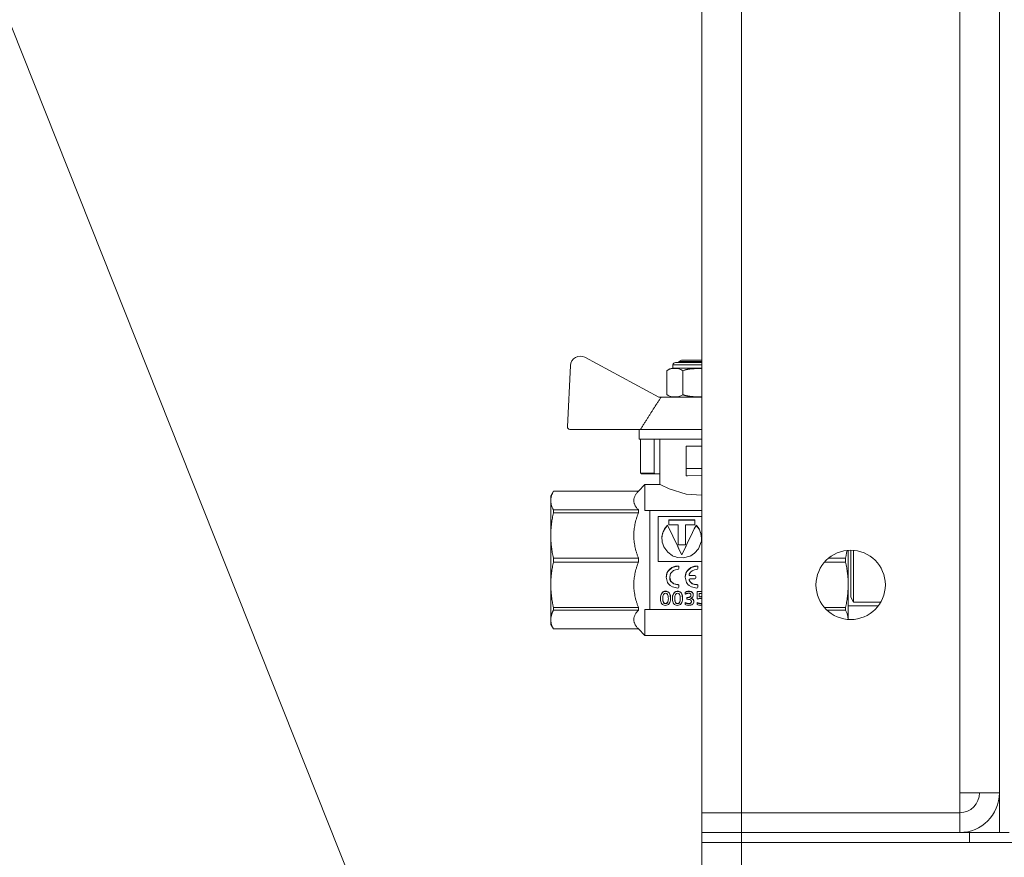
# Model space of a CAD drawing. Units: millimetres. Extents: x 0 to 21884, y -7 to 14850.
# Drawn here: x 9282 to 9481, y 11781 to 11950 of the extents above; entities that cross this region are included whole.
import ezdxf

# ---------------------------------------------------------------- set-up
doc = ezdxf.new("R2010")
doc.units = ezdxf.units.MM
doc.linetypes.add('K5LT_THIN', pattern=[0])
for name, color, linetype, true_color in [('FOR', 7, 'Continuous', 0xffffff), ('R', 1, 'Continuous', 0xff0000), ('WELDING', 7, 'Continuous', 0xffffff)]:
    doc.layers.add(name, color=color, linetype=linetype, true_color=true_color)

msp = doc.modelspace()

# ---------------------------------------------------------------- linework, layer by layer
at = {"layer": 'FOR', "color": 7, "linetype": 'K5LT_THIN', "lineweight": 18}
msp.add_line((8794.66, 13170.8), (9422.55, 11590.26), dxfattribs=at)
at = {"layer": 'R', "color": 7, "linetype": 'K5LT_THIN', "lineweight": 18}
for p, q in [((9479.55, 12285.79), (9479.55, 11785.79)), ((9419.55, 11789.79), (9419.55, 12281.79)), ((9427.55, 12281.79), (9427.55, 11789.79)), ((9471.55, 11793.79), (9471.55, 12277.79)), ((9479.55, 12277.79), (9479.55, 11793.79)), ((9410.82, 11873.68), (9395.94, 11881.72)), ((9414.19, 11880.68), (9419.55, 11880.68)), ((9414.89, 11880.89), (9415.39, 11881.18)), ((9414.89, 11880.68), (9414.89, 11880.89)), ((9414.89, 11880.89), (9419.55, 11880.89)), ((9415.39, 11881.18), (9419.55, 11881.18)), ((9392.99, 11880.05), (9392.41, 11867.71)), ((9412.46, 11874.18), (9412.46, 11879.02)), ((9413.69, 11879.52), (9413.69, 11880.18)), ((9413.69, 11880.18), (9419.55, 11880.18)), ((9413.69, 11879.52), (9418.89, 11879.52)), ((9415.67, 11874.18), (9415.67, 11879.02)), ((9418.89, 11879.52), (9419.55, 11879.52)), ((9411.29, 11873.68), (9410.82, 11873.68)), ((9419.55, 11873.68), (9411.29, 11873.68)), ((9392.91, 11867.18), (9407.15, 11867.18)), ((9406.89, 11867.18), (9406.89, 11865.18)), ((9419.55, 11867.18), (9407.15, 11867.18)), ((9419.55, 11865.18), (9406.89, 11865.18)), ((9407.15, 11865.18), (9407.15, 11858.32)), ((9409.89, 11865.18), (9409.89, 11858.32)), ((9411.05, 11856.04), (9411.05, 11865.18)), ((9416.39, 11859.28), (9416.39, 11863.78)), ((9419.55, 11863.78), (9416.39, 11863.78)), ((9416.39, 11859.28), (9419.55, 11859.28)), ((9416.39, 11857.78), (9416.39, 11859.28)), ((9407.15, 11858.32), (9409.89, 11858.32)), ((9410.16, 11858.18), (9407.36, 11858.18)), ((9411.05, 11858.18), (9410.16, 11858.18)), ((9416.39, 11857.78), (9416.61, 11857.78)), ((9419.55, 11857.88), (9416.61, 11857.78)), ((9389.57, 11854.69), (9389.05, 11853.79)), ((9406.71, 11854.69), (9389.57, 11854.69)), ((9389.57, 11854.69), (9406.71, 11854.69)), ((9389.57, 11854.69), (9389.57, 11854.69)), ((9408.05, 11856.04), (9406.71, 11854.69)), ((9406.71, 11854.69), (9406.71, 11854.69)), ((9406.71, 11854.69), (9406.71, 11854.69)), ((9408.05, 11856.03), (9408.05, 11856.04)), ((9411.05, 11856.04), (9408.05, 11856.04)), ((9408.05, 11850.79), (9408.05, 11856.03)), ((9389.05, 11852.8), (9389.05, 11853.79)), ((9389.05, 11845.76), (9389.05, 11852.8)), ((9406.71, 11850.91), (9389.57, 11850.91)), ((9389.57, 11850.32), (9389.57, 11850.91)), ((9406.71, 11850.32), (9406.71, 11850.91)), ((9408.05, 11850.79), (9409.05, 11850.79)), ((9409.05, 11850.79), (9409.05, 11833.66)), ((9419.55, 11850.79), (9409.05, 11850.79)), ((9389.57, 11850.32), (9406.71, 11850.32)), ((9410.72, 11849.56), (9410.72, 11840.49)), ((9419.55, 11849.56), (9410.72, 11849.56)), ((9412.83, 11847.89), (9412.83, 11848.92)), ((9412.83, 11848.92), (9418.11, 11848.92)), ((9418.11, 11848.87), (9412.83, 11848.87)), ((9418.11, 11848.92), (9418.11, 11847.89)), ((9412.58, 11847.78), (9412.58, 11847.83)), ((9414.73, 11847.89), (9412.83, 11847.89)), ((9414.73, 11843.85), (9414.73, 11847.89)), ((9416.21, 11847.89), (9416.21, 11843.85)), ((9418.11, 11847.89), (9416.21, 11847.89)), ((9418.36, 11847.78), (9418.36, 11847.83)), ((9389.05, 11835.81), (9389.05, 11845.76)), ((9411.46, 11845.19), (9411.46, 11845.16)), ((9416.21, 11843.85), (9414.73, 11843.85)), ((9449.05, 11831.55), (9449.05, 11842.77)), ((9449.55, 11840.79), (9449.55, 11842.79)), ((9450.13, 11841.29), (9450.13, 11842.76)), ((9389.57, 11840.37), (9389.57, 11841.2)), ((9406.71, 11841.2), (9389.57, 11841.2)), ((9406.71, 11840.37), (9406.71, 11841.2)), ((9415.47, 11841.82), (9415.47, 11841.83)), ((9448.53, 11841.2), (9445.11, 11841.2)), ((9448.53, 11840.37), (9448.53, 11841.2)), ((9449.55, 11833.29), (9449.55, 11840.79)), ((9450.13, 11832.29), (9450.13, 11841.29)), ((9389.57, 11840.37), (9406.71, 11840.37)), ((9410.72, 11840.49), (9419.55, 11840.49)), ((9414.7, 11839.57), (9414.7, 11839.56)), ((9414.89, 11839.37), (9414.89, 11839.36)), ((9414.89, 11839.08), (9414.89, 11839.36)), ((9418.53, 11839.57), (9418.53, 11839.56)), ((9418.72, 11839.37), (9418.72, 11839.36)), ((9418.72, 11839.08), (9418.72, 11839.36)), ((9444.26, 11840.37), (9448.53, 11840.37)), ((9412.35, 11837.33), (9412.35, 11837.35)), ((9416.18, 11837.33), (9416.18, 11837.35)), ((9416.97, 11836.74), (9416.97, 11836.72)), ((9417.15, 11837.68), (9418.12, 11837.68)), ((9417.15, 11837.68), (9417.15, 11837.66)), ((9418.12, 11837.66), (9417.15, 11837.66)), ((9417.15, 11836.99), (9418.12, 11836.99)), ((9418.12, 11837.68), (9418.12, 11837.66)), ((9418.32, 11837.48), (9418.32, 11837.46)), ((9418.32, 11837.19), (9418.32, 11837.46)), ((9389.05, 11828.78), (9389.05, 11835.81)), ((9414.68, 11835.83), (9414.68, 11835.8)), ((9414.89, 11835.64), (9414.89, 11835.61)), ((9414.89, 11835.34), (9414.89, 11835.61)), ((9418.51, 11835.83), (9418.51, 11835.8)), ((9418.72, 11835.64), (9418.72, 11835.61)), ((9418.72, 11835.34), (9418.72, 11835.61)), ((9409.05, 11833.66), (9409.05, 11830.79)), ((9411.17, 11833.01), (9411.17, 11832.97)), ((9412.23, 11834.5), (9412.23, 11834.46)), ((9413.22, 11833.07), (9413.22, 11833.03)), ((9413.59, 11833.01), (9413.59, 11832.97)), ((9414.64, 11834.5), (9414.64, 11834.46)), ((9415.64, 11833.07), (9415.64, 11833.03)), ((9416.16, 11834.31), (9416.16, 11834.27)), ((9416.16, 11833.89), (9416.16, 11834.27)), ((9416.48, 11833.26), (9416.48, 11833.21)), ((9416.48, 11833.26), (9416.62, 11833.26)), ((9416.48, 11833.21), (9416.62, 11833.21)), ((9416.48, 11832.87), (9416.48, 11833.21)), ((9416.7, 11832.87), (9416.48, 11832.87)), ((9416.62, 11833.26), (9416.62, 11833.21)), ((9416.9, 11834.5), (9416.9, 11834.46)), ((9417.8, 11833.77), (9417.8, 11833.73)), ((9418.58, 11834.46), (9419.55, 11834.46)), ((9418.58, 11834.46), (9418.58, 11834.42)), ((9418.58, 11834.42), (9419.55, 11834.42)), ((9418.58, 11833.03), (9418.58, 11834.42)), ((9418.68, 11832.92), (9418.58, 11833.03)), ((9419, 11834.06), (9419, 11833.34)), ((9419.55, 11834.06), (9419, 11834.06)), ((9419.33, 11833.41), (9419.33, 11833.36)), ((9450.13, 11832.29), (9449.55, 11833.29)), ((9406.71, 11831.25), (9389.57, 11831.25)), ((9389.57, 11830.67), (9389.57, 11831.25)), ((9389.57, 11830.67), (9406.71, 11830.67)), ((9406.71, 11830.67), (9406.71, 11831.25)), ((9409.05, 11830.79), (9408.05, 11830.79)), ((9408.05, 11825.54), (9408.05, 11830.79)), ((9409.05, 11830.79), (9419.55, 11830.79)), ((9412.2, 11832.02), (9412.2, 11831.97)), ((9414.61, 11832.02), (9414.61, 11831.97)), ((9416.13, 11832.23), (9416.13, 11832.18)), ((9416.13, 11831.8), (9416.13, 11832.18)), ((9416.85, 11832.02), (9416.85, 11831.96)), ((9417.91, 11832.49), (9417.91, 11832.44)), ((9418.59, 11832.21), (9418.59, 11832.15)), ((9418.59, 11831.79), (9418.59, 11832.15)), ((9419.26, 11832.02), (9419.26, 11831.97)), ((9448.53, 11831.25), (9444.22, 11831.25)), ((9444.78, 11830.67), (9448.53, 11830.67)), ((9448.53, 11830.67), (9448.53, 11831.25)), ((9455.12, 11831.55), (9449.05, 11831.55)), ((9449.05, 11828.81), (9449.05, 11831.55)), ((9455.61, 11832.29), (9450.13, 11832.29)), ((9389.05, 11827.79), (9389.05, 11828.78)), ((9389.57, 11826.88), (9389.05, 11827.79)), ((9389.57, 11826.88), (9389.57, 11826.89)), ((9406.71, 11826.89), (9389.57, 11826.89)), ((9406.71, 11826.88), (9389.57, 11826.88)), ((9406.71, 11826.88), (9406.71, 11826.89)), ((9408.05, 11825.54), (9406.71, 11826.88)), ((9419.55, 11825.54), (9408.05, 11825.54)), ((9479.55, 11793.79), (9471.55, 11793.79)), ((9471.55, 11793.79), (9471.55, 11789.79)), ((9427.55, 11789.79), (9419.55, 11789.79)), ((9419.55, 11789.79), (9427.55, 11789.79)), ((9419.55, 11785.79), (9419.55, 11789.79)), ((9427.55, 11789.79), (9471.55, 11789.79)), ((9427.55, 11785.79), (9427.55, 11789.79)), ((9471.55, 11785.79), (9471.55, 11789.79)), ((9427.55, 11785.79), (9419.55, 11785.79)), ((9419.55, 11785.79), (9427.55, 11785.79)), ((9419.55, 11785.79), (9419.55, 11783.79)), ((9427.55, 11785.79), (9471.55, 11785.79)), ((9473.55, 11785.79), (9427.55, 11785.79)), ((9427.55, 11785.79), (9427.55, 11783.79)), ((9473.55, 11785.79), (9481.55, 11785.79)), ((9473.55, 11783.79), (9473.55, 11785.79)), ((9427.55, 11783.79), (9419.55, 11783.79)), ((9419.55, 11783.79), (9427.55, 11783.79)), ((9419.55, 11777.79), (9419.55, 11783.79)), ((9473.55, 11783.79), (9427.55, 11783.79)), ((9427.55, 11783.79), (11221.55, 11783.79)), ((9427.55, 11777.79), (9427.55, 11783.79))]:
    msp.add_line(p, q, dxfattribs=at)
msp.add_circle((9449.55, 11835.79), 7, dxfattribs=at)
for centre, radius, start, end in [((9394.99, 11879.96), 2, 61.645, 177.3162), ((9414.19, 11880.18), 0.5, 90, 180), ((9413.94, 11877.14), 2.4, 95.9865, 128.1908), ((9413.94, 11876.07), 2.4, 231.8092, 264.0135), ((9392.91, 11867.68), 0.5, 177.3162, 270), ((9471.55, 11793.79), 8, 270, 0), ((9471.55, 11793.79), 4, 270, 0)]:
    msp.add_arc(centre, radius, start, end, dxfattribs=at)
at = {"layer": 'WELDING', "color": 7, "linetype": 'K5LT_THIN', "lineweight": 18}
for p, q in [((9418.89, 11879.46), (9418.92, 11879.46)), ((9418.92, 11879.46), (9418.94, 11879.46)), ((9418.94, 11879.46), (9418.94, 11879.46)), ((9418.94, 11879.46), (9418.95, 11879.46)), ((9418.95, 11879.46), (9418.96, 11879.46)), ((9418.96, 11879.46), (9418.97, 11879.46)), ((9418.97, 11879.46), (9418.99, 11879.45)), ((9418.99, 11879.45), (9419, 11879.45)), ((9419, 11879.45), (9419, 11879.45)), ((9419, 11879.45), (9419, 11879.45)), ((9419, 11879.45), (9419.01, 11879.45)), ((9419.01, 11879.45), (9419.02, 11879.45)), ((9419.02, 11879.45), (9419.05, 11879.45)), ((9419.05, 11879.45), (9419.05, 11879.45)), ((9419.05, 11879.45), (9419.06, 11879.45)), ((9419.06, 11879.45), (9419.06, 11879.45)), ((9419.06, 11879.45), (9419.08, 11879.45)), ((9419.08, 11879.45), (9419.1, 11879.45)), ((9419.1, 11879.45), (9419.11, 11879.45)), ((9419.11, 11879.45), (9419.11, 11879.45)), ((9419.11, 11879.45), (9419.11, 11879.45)), ((9419.11, 11879.45), (9419.12, 11879.45)), ((9419.12, 11879.45), (9419.13, 11879.45)), ((9419.13, 11879.45), (9419.16, 11879.45)), ((9419.16, 11879.45), (9419.16, 11879.45)), ((9419.16, 11879.45), (9419.16, 11879.45)), ((9419.16, 11879.45), (9419.17, 11879.45)), ((9419.17, 11879.45), (9419.17, 11879.45)), ((9419.17, 11879.45), (9419.19, 11879.45)), ((9419.19, 11879.45), (9419.21, 11879.45)), ((9419.21, 11879.45), (9419.22, 11879.45)), ((9419.22, 11879.45), (9419.22, 11879.45)), ((9419.22, 11879.45), (9419.22, 11879.45)), ((9419.22, 11879.45), (9419.23, 11879.45)), ((9419.23, 11879.45), (9419.25, 11879.45)), ((9419.25, 11879.45), (9419.29, 11879.45)), ((9419.29, 11879.45), (9419.33, 11879.45)), ((9419.33, 11879.45), (9419.33, 11879.45)), ((9419.33, 11879.45), (9419.34, 11879.45)), ((9419.34, 11879.45), (9419.35, 11879.45)), ((9419.35, 11879.45), (9419.37, 11879.45)), ((9419.37, 11879.45), (9419.42, 11879.45)), ((9419.42, 11879.45), (9419.44, 11879.45)), ((9419.44, 11879.45), (9419.44, 11879.45)), ((9419.44, 11879.45), (9419.45, 11879.45)), ((9419.45, 11879.45), (9419.46, 11879.45)), ((9419.46, 11879.45), (9419.49, 11879.45)), ((9419.49, 11879.45), (9419.53, 11879.45)), ((9419.53, 11879.45), (9419.55, 11879.44)), ((9418.9, 11873.75), (9418.89, 11873.75)), ((9418.94, 11873.75), (9418.9, 11873.75)), ((9418.96, 11873.75), (9418.94, 11873.75)), ((9418.97, 11873.75), (9418.96, 11873.75)), ((9418.98, 11873.75), (9418.97, 11873.75)), ((9419, 11873.75), (9418.98, 11873.75)), ((9418.98, 11873.75), (9418.98, 11873.75)), ((9419.03, 11873.75), (9419, 11873.75)), ((9419.05, 11873.75), (9419.03, 11873.75)), ((9419.07, 11873.75), (9419.05, 11873.75)), ((9419.11, 11873.75), (9419.07, 11873.75)), ((9419.07, 11873.75), (9419.07, 11873.75)), ((9419.07, 11873.75), (9419.07, 11873.75)), ((9419.14, 11873.75), (9419.11, 11873.75)), ((9419.15, 11873.75), (9419.14, 11873.75)), ((9419.16, 11873.75), (9419.15, 11873.75)), ((9419.17, 11873.75), (9419.16, 11873.75)), ((9419.19, 11873.75), (9419.17, 11873.75)), ((9419.17, 11873.75), (9419.17, 11873.75)), ((9419.17, 11873.75), (9419.17, 11873.75)), ((9419.21, 11873.75), (9419.19, 11873.75)), ((9419.22, 11873.75), (9419.21, 11873.75)), ((9419.21, 11873.75), (9419.21, 11873.75)), ((9419.21, 11873.75), (9419.21, 11873.75)), ((9419.24, 11873.75), (9419.22, 11873.75)), ((9419.25, 11873.75), (9419.24, 11873.75)), ((9419.26, 11873.75), (9419.25, 11873.75)), ((9419.27, 11873.75), (9419.26, 11873.75)), ((9419.26, 11873.75), (9419.26, 11873.75)), ((9419.26, 11873.75), (9419.26, 11873.75)), ((9419.3, 11873.76), (9419.27, 11873.75)), ((9419.32, 11873.76), (9419.3, 11873.76)), ((9419.33, 11873.76), (9419.32, 11873.76)), ((9419.36, 11873.76), (9419.33, 11873.76)), ((9419.33, 11873.76), (9419.33, 11873.76)), ((9419.33, 11873.76), (9419.33, 11873.76)), ((9419.39, 11873.76), (9419.36, 11873.76)), ((9419.4, 11873.76), (9419.39, 11873.76)), ((9419.48, 11873.76), (9419.4, 11873.76)), ((9419.4, 11873.76), (9419.4, 11873.76)), ((9419.4, 11873.76), (9419.4, 11873.76)), ((9419.55, 11873.76), (9419.48, 11873.76)), ((9411.23, 11855.95), (9411.05, 11856.04)), ((9412.93, 11855.16), (9411.23, 11855.95)), ((9416.39, 11854.11), (9412.93, 11855.16)), ((9419.55, 11853.89), (9416.39, 11854.11)), ((9411.97, 11847.07), (9411.59, 11846.17)), ((9412.17, 11847.33), (9411.7, 11846.48)), ((9412.58, 11847.83), (9411.97, 11847.07)), ((9412.58, 11847.78), (9412.17, 11847.33)), ((9418.43, 11847.76), (9418.36, 11847.83)), ((9418.97, 11847.04), (9418.36, 11847.78)), ((9418.51, 11847.68), (9418.43, 11847.76)), ((9418.55, 11847.63), (9418.51, 11847.68)), ((9418.57, 11847.61), (9418.55, 11847.63)), ((9418.97, 11847.07), (9418.57, 11847.61)), ((9419.35, 11846.17), (9418.97, 11847.07)), ((9419.34, 11846.15), (9418.97, 11847.04)), ((9411.59, 11846.17), (9411.46, 11845.19)), ((9411.48, 11845.53), (9411.46, 11845.17)), ((9411.46, 11845.19), (9411.49, 11844.71)), ((9411.7, 11846.48), (9411.48, 11845.53)), ((9411.49, 11844.71), (9411.5, 11844.67)), ((9411.5, 11844.67), (9411.51, 11844.59)), ((9411.51, 11844.59), (9411.54, 11844.43)), ((9419.48, 11845.19), (9419.34, 11846.15)), ((9419.48, 11845.19), (9419.35, 11846.17)), ((9419.41, 11844.49), (9419.43, 11844.58)), ((9419.43, 11844.58), (9419.45, 11844.76)), ((9419.45, 11844.76), (9419.48, 11845.13)), ((9419.48, 11845.13), (9419.48, 11845.19)), ((9411.54, 11844.43), (9411.63, 11844.1)), ((9411.63, 11844.1), (9411.88, 11843.47)), ((9411.88, 11843.47), (9412.68, 11842.37)), ((9418.05, 11842.19), (9418.85, 11843.09)), ((9418.85, 11843.09), (9419.4, 11844.45)), ((9419.4, 11844.45), (9419.41, 11844.49)), ((9448.82, 11842.75), (9448.73, 11842.24)), ((9412.68, 11842.37), (9413.56, 11841.72)), ((9413.56, 11841.72), (9413.63, 11841.68)), ((9413.63, 11841.68), (9413.76, 11841.61)), ((9413.76, 11841.61), (9414.04, 11841.5)), ((9414.04, 11841.5), (9414.61, 11841.33)), ((9414.61, 11841.33), (9415.81, 11841.25)), ((9415.81, 11841.25), (9417.1, 11841.58)), ((9417.1, 11841.58), (9417.17, 11841.61)), ((9417.17, 11841.61), (9417.3, 11841.68)), ((9417.3, 11841.68), (9417.56, 11841.83)), ((9417.56, 11841.83), (9418.05, 11842.19)), ((9448.64, 11841.72), (9448.53, 11841.2)), ((9448.73, 11842.24), (9448.64, 11841.72)), ((9413.54, 11839.29), (9412.72, 11838.56)), ((9414.7, 11839.56), (9413.54, 11839.29)), ((9413.64, 11838.56), (9413.81, 11838.68)), ((9413.81, 11838.68), (9414.19, 11838.83)), ((9414.19, 11838.83), (9414.68, 11838.88)), ((9417.36, 11839.29), (9416.54, 11838.56)), ((9418.53, 11839.56), (9417.36, 11839.29)), ((9412.43, 11837.92), (9412.35, 11837.35)), ((9412.35, 11837.35), (9412.35, 11837.33)), ((9412.35, 11837.33), (9412.62, 11836.28)), ((9412.52, 11838.19), (9412.43, 11837.92)), ((9412.59, 11838.33), (9412.52, 11838.19)), ((9412.62, 11838.39), (9412.59, 11838.33)), ((9412.64, 11838.42), (9412.62, 11838.39)), ((9412.72, 11838.56), (9412.64, 11838.42)), ((9413.03, 11837.31), (9413.21, 11838.06)), ((9413.26, 11836.54), (9413.03, 11837.31)), ((9413.05, 11837.06), (9413.03, 11837.31)), ((9413.09, 11836.86), (9413.05, 11837.06)), ((9413.13, 11836.77), (9413.09, 11836.86)), ((9413.15, 11836.72), (9413.13, 11836.77)), ((9413.16, 11836.7), (9413.15, 11836.72)), ((9413.28, 11836.47), (9413.16, 11836.7)), ((9413.21, 11838.06), (9413.5, 11838.44)), ((9413.5, 11838.44), (9413.52, 11838.46)), ((9413.52, 11838.46), (9413.56, 11838.5)), ((9413.56, 11838.5), (9413.64, 11838.56)), ((9416.26, 11837.92), (9416.18, 11837.35)), ((9416.18, 11837.35), (9416.18, 11837.33)), ((9416.18, 11837.33), (9416.44, 11836.28)), ((9416.35, 11838.19), (9416.26, 11837.92)), ((9416.41, 11838.33), (9416.35, 11838.19)), ((9416.44, 11838.39), (9416.41, 11838.33)), ((9416.46, 11838.42), (9416.44, 11838.39)), ((9416.54, 11838.56), (9416.46, 11838.42)), ((9416.96, 11837.91), (9416.97, 11837.93)), ((9416.96, 11837.89), (9416.96, 11837.91)), ((9416.96, 11837.87), (9416.96, 11837.89)), ((9416.99, 11837.78), (9416.96, 11837.88)), ((9416.98, 11837.77), (9416.96, 11837.87)), ((9416.96, 11836.78), (9416.98, 11836.88)), ((9416.96, 11836.78), (9416.96, 11836.8)), ((9416.96, 11836.76), (9416.96, 11836.78)), ((9416.96, 11836.76), (9416.96, 11836.78)), ((9416.96, 11836.74), (9416.96, 11836.76)), ((9416.97, 11836.74), (9416.96, 11836.76)), ((9416.97, 11836.72), (9416.96, 11836.74)), ((9417.06, 11837.69), (9416.98, 11837.77)), ((9416.98, 11836.88), (9417.06, 11836.96)), ((9417.06, 11837.71), (9416.99, 11837.78)), ((9417.15, 11837.68), (9417.06, 11837.71)), ((9417.15, 11837.66), (9417.06, 11837.69)), ((9417.06, 11836.96), (9417.15, 11836.99)), ((9412.62, 11836.28), (9412.74, 11836.09)), ((9412.74, 11836.09), (9412.76, 11836.06)), ((9412.76, 11836.06), (9412.8, 11836)), ((9412.8, 11836), (9412.9, 11835.89)), ((9412.9, 11835.89), (9413.1, 11835.69)), ((9413.1, 11835.69), (9413.59, 11835.38)), ((9413.87, 11836), (9413.26, 11836.54)), ((9413.87, 11835.97), (9413.28, 11836.47)), ((9413.59, 11835.38), (9414.68, 11835.15)), ((9414.68, 11835.83), (9413.87, 11836)), ((9414.68, 11835.8), (9413.87, 11835.97)), ((9414.68, 11835.15), (9414.7, 11835.15)), ((9416.44, 11836.28), (9416.56, 11836.09)), ((9416.56, 11836.09), (9416.58, 11836.06)), ((9416.58, 11836.06), (9416.63, 11836)), ((9416.63, 11836), (9416.72, 11835.89)), ((9416.72, 11835.89), (9416.93, 11835.69)), ((9416.93, 11835.69), (9417.41, 11835.38)), ((9417.41, 11835.38), (9418.5, 11835.15)), ((9418.5, 11835.15), (9418.53, 11835.15)), ((9411.63, 11833), (9411.64, 11832.73)), ((9411.64, 11832.73), (9411.77, 11832.28)), ((9412.63, 11832.29), (9412.75, 11832.76)), ((9412.75, 11832.76), (9412.76, 11833.02)), ((9414.04, 11833), (9414.11, 11832.45)), ((9415.11, 11832.45), (9415.16, 11832.69)), ((9415.16, 11832.69), (9415.18, 11833.02)), ((9417.31, 11833.09), (9417.63, 11832.96)), ((9417.33, 11833.7), (9417.33, 11833.72)), ((9417.33, 11833.68), (9417.33, 11833.7)), ((9417.33, 11833.66), (9417.33, 11833.68)), ((9417.63, 11832.96), (9417.84, 11832.75)), ((9417.84, 11832.75), (9417.91, 11832.49)), ((9419.35, 11833.04), (9419.25, 11833.05)), ((9419.33, 11833.41), (9419.41, 11833.4)), ((9419.33, 11833.36), (9419.41, 11833.36)), ((9419.45, 11833.03), (9419.35, 11833.04)), ((9419.41, 11833.4), (9419.48, 11833.4)), ((9419.41, 11833.36), (9419.48, 11833.35)), ((9419.55, 11833), (9419.45, 11833.03)), ((9419.48, 11833.4), (9419.55, 11833.39)), ((9419.48, 11833.35), (9419.55, 11833.35)), ((9411.77, 11832.28), (9412.01, 11832.05)), ((9412.01, 11832.05), (9412.2, 11832.02)), ((9412.2, 11832.02), (9412.4, 11832.06)), ((9412.4, 11832.06), (9412.63, 11832.29)), ((9414.11, 11832.45), (9414.19, 11832.26)), ((9414.19, 11832.26), (9414.2, 11832.25)), ((9414.2, 11832.25), (9414.21, 11832.23)), ((9414.21, 11832.23), (9414.24, 11832.2)), ((9414.24, 11832.2), (9414.29, 11832.14)), ((9414.29, 11832.14), (9414.43, 11832.05)), ((9414.43, 11832.05), (9414.61, 11832.02)), ((9414.61, 11832.02), (9414.92, 11832.13)), ((9414.92, 11832.13), (9415.04, 11832.27)), ((9415.04, 11832.29), (9415.06, 11832.31)), ((9415.04, 11832.27), (9415.04, 11832.29)), ((9415.06, 11832.31), (9415.08, 11832.35)), ((9415.08, 11832.35), (9415.11, 11832.45)), ((9416.85, 11832.02), (9417.03, 11832.03)), ((9417.03, 11832.03), (9417.29, 11832.13)), ((9417.29, 11832.13), (9417.41, 11832.33)), ((9417.41, 11832.33), (9417.43, 11832.44)), ((9419.26, 11832.02), (9419.36, 11832.03)), ((9419.26, 11831.97), (9419.36, 11831.97)), ((9419.37, 11831.66), (9419.27, 11831.65)), ((9419.36, 11832.03), (9419.46, 11832.04)), ((9419.36, 11831.97), (9419.46, 11831.99)), ((9419.46, 11831.67), (9419.37, 11831.66)), ((9419.46, 11832.04), (9419.55, 11832.07)), ((9419.46, 11831.99), (9419.55, 11832.02)), ((9419.55, 11831.68), (9419.46, 11831.67)), ((9448.53, 11830.67), (9448.82, 11830.03)), ((9448.82, 11830.03), (9448.99, 11829.41)), ((9448.99, 11829.41), (9449.05, 11828.81))]:
    msp.add_line(p, q, dxfattribs=at)
for points, knots in [([(9412.46, 11879.02), (9412.94, 11879.4), (9413.55, 11879.46), (9414.58, 11879.46), (9415.19, 11879.4), (9415.67, 11879.02)], [0.8022464, 0.8022464, 0.8022464, 0.8022464, 1.1102647, 1.1102647, 1.4182831, 1.4182831, 1.4182831, 1.4182831]), ([(9415.67, 11879.02), (9415.8, 11879.07), (9415.96, 11879.13), (9416.16, 11879.18), (9416.29, 11879.22), (9416.43, 11879.25), (9416.57, 11879.28), (9416.67, 11879.3), (9416.78, 11879.32), (9416.88, 11879.33), (9416.98, 11879.35), (9417.08, 11879.36), (9417.18, 11879.37), (9417.32, 11879.39), (9417.49, 11879.4), (9417.69, 11879.42), (9417.9, 11879.43), (9418.1, 11879.44), (9418.3, 11879.45), (9418.5, 11879.45), (9418.7, 11879.45), (9418.82, 11879.46), (9418.89, 11879.46)], [0, 0, 0, 0, 0.0396164, 0.0495205, 0.0594246, 0.0792328, 0.0891369, 0.099041, 0.1089451, 0.1188492, 0.1281446, 0.1374401, 0.1467356, 0.1560311, 0.1750452, 0.1940594, 0.2130735, 0.2320877, 0.2511018, 0.270116, 0.2891301, 0.3081442, 0.3081442, 0.3081442, 0.3081442]), ([(9415.67, 11874.18), (9415.19, 11873.8), (9414.58, 11873.75), (9413.55, 11873.75), (9412.94, 11873.8), (9412.46, 11874.18)], [-0.3080184, -0.3080184, -0.3080184, -0.3080184, 0, 0, 0.3080184, 0.3080184, 0.3080184, 0.3080184]), ([(9418.89, 11873.75), (9418.86, 11873.75), (9418.81, 11873.75), (9418.72, 11873.75), (9418.64, 11873.75), (9418.53, 11873.75), (9418.39, 11873.76), (9418.23, 11873.76), (9418.08, 11873.77), (9417.89, 11873.78), (9417.65, 11873.79), (9417.36, 11873.82), (9417.14, 11873.84), (9416.99, 11873.86), (9416.88, 11873.87), (9416.75, 11873.89), (9416.6, 11873.92), (9416.46, 11873.95), (9416.33, 11873.98), (9416.22, 11874.01), (9416.11, 11874.04), (9415.98, 11874.08), (9415.83, 11874.12), (9415.73, 11874.16), (9415.67, 11874.18)], [0, 0, 0, 0, 0.0080383, 0.0160765, 0.0241148, 0.0321531, 0.0482296, 0.0643062, 0.0777033, 0.0911004, 0.1178947, 0.1446889, 0.1714832, 0.1788612, 0.1862393, 0.2009954, 0.2157516, 0.2305077, 0.2415275, 0.2525474, 0.2635672, 0.274587, 0.2912398, 0.3078925, 0.3078925, 0.3078925, 0.3078925]), ([(9389.05, 11852.8), (9389.05, 11852.93), (9389.06, 11853.18), (9389.13, 11853.59), (9389.26, 11854.01), (9389.42, 11854.39), (9389.53, 11854.61), (9389.57, 11854.69)], [0, 0, 0, 0, 1.698517, 3.287781, 5.245301, 7.090546, 8, 8, 8, 8]), ([(9389.57, 11850.91), (9389.49, 11851.07), (9389.34, 11851.37), (9389.19, 11851.8), (9389.09, 11852.23), (9389.05, 11852.56), (9389.05, 11852.76), (9389.05, 11852.8)], [0, 0, 0, 0, 1.94316, 3.770439, 5.41732, 7.45274, 8, 8, 8, 8]), ([(9389.05, 11845.76), (9389.05, 11846.07), (9389.06, 11846.68), (9389.13, 11847.66), (9389.26, 11848.69), (9389.42, 11849.61), (9389.53, 11850.15), (9389.57, 11850.32)], [0, 0, 0, 0, 1.698517, 3.287781, 5.245301, 7.090546, 8, 8, 8, 8]), ([(9389.57, 11841.2), (9389.49, 11841.59), (9389.34, 11842.33), (9389.19, 11843.36), (9389.09, 11844.39), (9389.05, 11845.18), (9389.05, 11845.66), (9389.05, 11845.76)], [0, 0, 0, 0, 1.94316, 3.770439, 5.41732, 7.45274, 8, 8, 8, 8]), ([(9389.05, 11835.81), (9389.05, 11836.12), (9389.06, 11836.73), (9389.13, 11837.71), (9389.26, 11838.74), (9389.42, 11839.66), (9389.53, 11840.2), (9389.57, 11840.37)], [0, 0, 0, 0, 1.698517, 3.287781, 5.245301, 7.090546, 8, 8, 8, 8]), ([(9414.7, 11839.57), (9414.54, 11839.58), (9414.24, 11839.55), (9413.84, 11839.44), (9413.49, 11839.28), (9413.2, 11839.09), (9412.97, 11838.88), (9412.81, 11838.7), (9412.7, 11838.54), (9412.62, 11838.4), (9412.55, 11838.26), (9412.49, 11838.13), (9412.45, 11838.01), (9412.42, 11837.89), (9412.39, 11837.76), (9412.37, 11837.62), (9412.36, 11837.48), (9412.35, 11837.39), (9412.35, 11837.35)], [0, 0, 0, 0, 2.517088, 4.69224, 6.619959, 8.511283, 10.172763, 11.410057, 12.336616, 13.189154, 14.011541, 14.777483, 15.440579, 16.090388, 16.770655, 17.598427, 18.341542, 19, 19, 19, 19]), ([(9414.89, 11839.37), (9414.89, 11839.44), (9414.84, 11839.53), (9414.74, 11839.57), (9414.7, 11839.57)], [0, 0, 0, 0, 3.333333, 5, 5, 5, 5]), ([(9418.53, 11839.57), (9418.37, 11839.58), (9418.07, 11839.55), (9417.66, 11839.44), (9417.31, 11839.28), (9417.02, 11839.09), (9416.8, 11838.88), (9416.64, 11838.7), (9416.53, 11838.54), (9416.44, 11838.4), (9416.37, 11838.26), (9416.32, 11838.13), (9416.28, 11838.01), (9416.24, 11837.89), (9416.21, 11837.76), (9416.19, 11837.62), (9416.18, 11837.48), (9416.18, 11837.39), (9416.18, 11837.35)], [0, 0, 0, 0, 2.517088, 4.69224, 6.619959, 8.511283, 10.172763, 11.410057, 12.336616, 13.189154, 14.011541, 14.777483, 15.440578, 16.090388, 16.770655, 17.598427, 18.341542, 19, 19, 19, 19]), ([(9418.72, 11839.37), (9418.72, 11839.44), (9418.66, 11839.53), (9418.56, 11839.57), (9418.53, 11839.57)], [0, 0, 0, 0, 3.333333, 5, 5, 5, 5]), ([(9448.53, 11840.37), (9448.61, 11839.99), (9448.76, 11839.25), (9448.91, 11838.22), (9449.01, 11837.18), (9449.05, 11836.4), (9449.05, 11835.91), (9449.05, 11835.81)], [0, 0, 0, 0, 1.94316, 3.770439, 5.41732, 7.45274, 8, 8, 8, 8]), ([(9418.51, 11835.83), (9418.38, 11835.82), (9418.14, 11835.84), (9417.82, 11835.94), (9417.55, 11836.08), (9417.33, 11836.24), (9417.18, 11836.4), (9417.09, 11836.53), (9417.02, 11836.64), (9416.99, 11836.7), (9416.97, 11836.74)], [0, 0, 0, 0, 2.164859, 4.091559, 5.805822, 7.487012, 8.790041, 9.665191, 10.236134, 11, 11, 11, 11]), ([(9449.05, 11835.81), (9449.05, 11835.5), (9449.03, 11834.89), (9448.96, 11833.91), (9448.84, 11832.88), (9448.68, 11831.97), (9448.57, 11831.43), (9448.53, 11831.25)], [0, 0, 0, 0, 1.698517, 3.287781, 5.245301, 7.090546, 8, 8, 8, 8]), ([(9411.17, 11832.97), (9411.17, 11833.2), (9411.19, 11833.41), (9411.28, 11833.78), (9411.34, 11833.93), (9411.52, 11834.19), (9411.63, 11834.29), (9411.9, 11834.42), (9412.05, 11834.46), (9412.23, 11834.46)], [0, 0, 0, 0, 1, 1, 2, 2, 3, 3, 4, 4, 4, 4]), ([(9412.17, 11831.65), (9412.01, 11831.65), (9411.86, 11831.68), (9411.61, 11831.8), (9411.51, 11831.88), (9411.34, 11832.1), (9411.28, 11832.24), (9411.19, 11832.56), (9411.17, 11832.75), (9411.17, 11832.97)], [0, 0, 0, 0, 1, 1, 2, 2, 3, 3, 4, 4, 4, 4]), ([(9411.24, 11833.66), (9411.27, 11833.79), (9411.35, 11834), (9411.51, 11834.21), (9411.65, 11834.33), (9411.78, 11834.41), (9411.91, 11834.46), (9412.05, 11834.49), (9412.17, 11834.5), (9412.23, 11834.5)], [0, 0, 0, 0, 2.414388, 4.382882, 5.730736, 6.767317, 7.756605, 8.832138, 10, 10, 10, 10]), ([(9412.21, 11834.12), (9412.02, 11834.12), (9411.88, 11834.02), (9411.68, 11833.64), (9411.63, 11833.35), (9411.63, 11832.98)], [0, 0, 0, 0, 1, 1, 2, 2, 2, 2]), ([(9411.63, 11832.98), (9411.63, 11832.63), (9411.68, 11832.38), (9411.87, 11832.05), (9412.01, 11831.97), (9412.2, 11831.97)], [0, 0, 0, 0, 1, 1, 2, 2, 2, 2]), ([(9413.22, 11833.03), (9413.22, 11832.81), (9413.2, 11832.61), (9413.1, 11832.27), (9413.03, 11832.13), (9412.85, 11831.89), (9412.74, 11831.81), (9412.48, 11831.68), (9412.33, 11831.65), (9412.17, 11831.65)], [0, 0, 0, 0, 1, 1, 2, 2, 3, 3, 4, 4, 4, 4]), ([(9412.2, 11831.97), (9412.38, 11831.97), (9412.52, 11832.05), (9412.72, 11832.39), (9412.76, 11832.64), (9412.76, 11833)], [0, 0, 0, 0, 1, 1, 2, 2, 2, 2]), ([(9412.76, 11833), (9412.76, 11833.37), (9412.72, 11833.65), (9412.53, 11834.02), (9412.39, 11834.12), (9412.21, 11834.12)], [0, 0, 0, 0, 1, 1, 2, 2, 2, 2]), ([(9412.23, 11834.5), (9412.35, 11834.5), (9412.55, 11834.47), (9412.78, 11834.35), (9412.95, 11834.19), (9413.08, 11833.97), (9413.14, 11833.77), (9413.17, 11833.66)], [0, 0, 0, 0, 1.855069, 3.470151, 4.909096, 6.362681, 8, 8, 8, 8]), ([(9413.17, 11833.66), (9413.18, 11833.6), (9413.2, 11833.5), (9413.21, 11833.37), (9413.22, 11833.29), (9413.22, 11833.19), (9413.22, 11833.11), (9413.22, 11833.07)], [0, 0, 0, 0, 3.00377, 4.205487, 5.322668, 6.517199, 8, 8, 8, 8]), ([(9413.59, 11832.97), (9413.59, 11833.2), (9413.61, 11833.41), (9413.69, 11833.78), (9413.76, 11833.93), (9413.94, 11834.19), (9414.05, 11834.29), (9414.31, 11834.42), (9414.47, 11834.46), (9414.64, 11834.46)], [0, 0, 0, 0, 1, 1, 2, 2, 3, 3, 4, 4, 4, 4]), ([(9414.59, 11831.65), (9414.42, 11831.65), (9414.28, 11831.68), (9414.03, 11831.8), (9413.92, 11831.88), (9413.76, 11832.1), (9413.69, 11832.24), (9413.61, 11832.56), (9413.59, 11832.75), (9413.59, 11832.97)], [0, 0, 0, 0, 1, 1, 2, 2, 3, 3, 4, 4, 4, 4]), ([(9413.66, 11833.66), (9413.69, 11833.79), (9413.77, 11833.99), (9413.91, 11834.2), (9414.04, 11834.31), (9414.16, 11834.39), (9414.29, 11834.44), (9414.44, 11834.49), (9414.57, 11834.5), (9414.64, 11834.5)], [0, 0, 0, 0, 2.389451, 4.246258, 5.467866, 6.482185, 7.437159, 8.591727, 10, 10, 10, 10]), ([(9414.63, 11834.12), (9414.44, 11834.12), (9414.29, 11834.02), (9414.09, 11833.64), (9414.04, 11833.35), (9414.04, 11832.98)], [0, 0, 0, 0, 1, 1, 2, 2, 2, 2]), ([(9414.04, 11832.98), (9414.04, 11832.63), (9414.09, 11832.38), (9414.29, 11832.05), (9414.43, 11831.97), (9414.61, 11831.97)], [0, 0, 0, 0, 1, 1, 2, 2, 2, 2]), ([(9415.64, 11833.03), (9415.64, 11832.81), (9415.61, 11832.61), (9415.52, 11832.27), (9415.45, 11832.13), (9415.27, 11831.89), (9415.16, 11831.81), (9414.9, 11831.68), (9414.75, 11831.65), (9414.59, 11831.65)], [0, 0, 0, 0, 1, 1, 2, 2, 3, 3, 4, 4, 4, 4]), ([(9414.61, 11831.97), (9414.8, 11831.97), (9414.94, 11832.05), (9415.13, 11832.39), (9415.18, 11832.64), (9415.18, 11833)], [0, 0, 0, 0, 1, 1, 2, 2, 2, 2]), ([(9415.18, 11833), (9415.18, 11833.37), (9415.13, 11833.65), (9414.95, 11834.02), (9414.81, 11834.12), (9414.63, 11834.12)], [0, 0, 0, 0, 1, 1, 2, 2, 2, 2]), ([(9414.64, 11834.5), (9414.76, 11834.5), (9414.96, 11834.47), (9415.19, 11834.35), (9415.36, 11834.19), (9415.5, 11833.97), (9415.56, 11833.77), (9415.58, 11833.66)], [0, 0, 0, 0, 1.855069, 3.470151, 4.909096, 6.362681, 8, 8, 8, 8]), ([(9415.58, 11833.66), (9415.6, 11833.6), (9415.61, 11833.5), (9415.63, 11833.37), (9415.63, 11833.29), (9415.64, 11833.19), (9415.64, 11833.11), (9415.64, 11833.07)], [0, 0, 0, 0, 3.00377, 4.205487, 5.322668, 6.517199, 8, 8, 8, 8]), ([(9416.16, 11834.31), (9416.23, 11834.35), (9416.32, 11834.39), (9416.44, 11834.43), (9416.5, 11834.45), (9416.57, 11834.46), (9416.7, 11834.49), (9416.83, 11834.5), (9416.9, 11834.5)], [0, 0, 0, 0, 2.858045, 3.650972, 4.304181, 4.905579, 6.429371, 9, 9, 9, 9]), ([(9416.16, 11834.27), (9416.27, 11834.33), (9416.39, 11834.38), (9416.64, 11834.44), (9416.77, 11834.46), (9416.9, 11834.46)], [0, 0, 0, 0, 1, 1, 2, 2, 2, 2]), ([(9416.86, 11834.11), (9416.81, 11834.11), (9416.76, 11834.1), (9416.65, 11834.08), (9416.59, 11834.07), (9416.46, 11834.03), (9416.4, 11834.01), (9416.28, 11833.95), (9416.22, 11833.92), (9416.16, 11833.89)], [0, 0, 0, 0, 1, 1, 2, 2, 3, 3, 4, 4, 4, 4]), ([(9416.62, 11833.21), (9416.74, 11833.21), (9416.85, 11833.23), (9417.03, 11833.28), (9417.1, 11833.31), (9417.22, 11833.4), (9417.26, 11833.45), (9417.32, 11833.56), (9417.33, 11833.63), (9417.33, 11833.69)], [0, 0, 0, 0, 1, 1, 2, 2, 3, 3, 4, 4, 4, 4]), ([(9416.62, 11833.26), (9416.71, 11833.26), (9416.81, 11833.27), (9416.9, 11833.29), (9416.93, 11833.3), (9416.97, 11833.31), (9417.03, 11833.33), (9417.1, 11833.36), (9417.15, 11833.39), (9417.18, 11833.41), (9417.2, 11833.43), (9417.23, 11833.46), (9417.25, 11833.48), (9417.27, 11833.51), (9417.28, 11833.54), (9417.3, 11833.58), (9417.32, 11833.62), (9417.32, 11833.65), (9417.33, 11833.66)], [0, 0, 0, 0, 3.912122, 4.75065, 5.16252, 5.572112, 6.767956, 9.477239, 10.211554, 11.089319, 11.97673, 12.744127, 13.741487, 14.681529, 15.442864, 16.222529, 18.324056, 19, 19, 19, 19]), ([(9417.43, 11832.42), (9417.43, 11832.49), (9417.41, 11832.56), (9417.34, 11832.67), (9417.29, 11832.71), (9417.17, 11832.79), (9417.09, 11832.82), (9416.91, 11832.86), (9416.81, 11832.87), (9416.7, 11832.87)], [0, 0, 0, 0, 1, 1, 2, 2, 3, 3, 4, 4, 4, 4]), ([(9417.33, 11833.69), (9417.33, 11833.77), (9417.32, 11833.83), (9417.27, 11833.93), (9417.24, 11833.98), (9417.15, 11834.05), (9417.11, 11834.07), (9416.99, 11834.1), (9416.93, 11834.11), (9416.86, 11834.11)], [0, 0, 0, 0, 1, 1, 2, 2, 3, 3, 4, 4, 4, 4]), ([(9416.9, 11834.5), (9417.01, 11834.5), (9417.13, 11834.48), (9417.25, 11834.46), (9417.33, 11834.43), (9417.41, 11834.4), (9417.49, 11834.35), (9417.55, 11834.31), (9417.59, 11834.28), (9417.62, 11834.24), (9417.67, 11834.18), (9417.72, 11834.11), (9417.78, 11833.98), (9417.8, 11833.86), (9417.8, 11833.77)], [0, 0, 0, 0, 2.727632, 3.57064, 3.854614, 5.369651, 6.697402, 7.237355, 7.877132, 8.662109, 9.276593, 10.872536, 11.787551, 15, 15, 15, 15]), ([(9416.9, 11834.46), (9417.04, 11834.46), (9417.17, 11834.44), (9417.39, 11834.37), (9417.48, 11834.32), (9417.64, 11834.2), (9417.7, 11834.12), (9417.78, 11833.94), (9417.8, 11833.84), (9417.8, 11833.73)], [0, 0, 0, 0, 1, 1, 2, 2, 3, 3, 4, 4, 4, 4]), ([(9417.8, 11833.73), (9417.8, 11833.64), (9417.78, 11833.57), (9417.72, 11833.43), (9417.69, 11833.37), (9417.59, 11833.25), (9417.53, 11833.21), (9417.39, 11833.12), (9417.31, 11833.09), (9417.23, 11833.06)], [0, 0, 0, 0, 1, 1, 2, 2, 3, 3, 4, 4, 4, 4]), ([(9417.23, 11833.06), (9417.33, 11833.04), (9417.43, 11833.02), (9417.59, 11832.94), (9417.67, 11832.89), (9417.79, 11832.78), (9417.83, 11832.72), (9417.89, 11832.59), (9417.91, 11832.51), (9417.91, 11832.44)], [0, 0, 0, 0, 1, 1, 2, 2, 3, 3, 4, 4, 4, 4]), ([(9419.25, 11833.05), (9419.14, 11833.05), (9419.04, 11833.03), (9418.84, 11832.99), (9418.76, 11832.96), (9418.68, 11832.92)], [0, 0, 0, 0, 1, 1, 2, 2, 2, 2]), ([(9419, 11833.38), (9419.01, 11833.39), (9419.04, 11833.39), (9419.07, 11833.39), (9419.1, 11833.39), (9419.13, 11833.4), (9419.16, 11833.4), (9419.19, 11833.4), (9419.23, 11833.4), (9419.28, 11833.4), (9419.31, 11833.41), (9419.33, 11833.41)], [0, 0, 0, 0, 2.402234, 2.928308, 3.425289, 5.268879, 5.69977, 6.498584, 8.663816, 9.295755, 12, 12, 12, 12]), ([(9419, 11833.34), (9419.02, 11833.34), (9419.05, 11833.34), (9419.1, 11833.35), (9419.13, 11833.35), (9419.19, 11833.36), (9419.22, 11833.36), (9419.28, 11833.36), (9419.31, 11833.36), (9419.33, 11833.36)], [0, 0, 0, 0, 1, 1, 2, 2, 3, 3, 4, 4, 4, 4]), ([(9416.13, 11832.23), (9416.18, 11832.2), (9416.25, 11832.17), (9416.34, 11832.12), (9416.41, 11832.1), (9416.47, 11832.08), (9416.54, 11832.06), (9416.61, 11832.04), (9416.7, 11832.03), (9416.78, 11832.02), (9416.83, 11832.02), (9416.85, 11832.02)], [0, 0, 0, 0, 2.355119, 3.525621, 4.654662, 5.728958, 6.246245, 8.185354, 9.108036, 10.816408, 12, 12, 12, 12]), ([(9416.13, 11832.18), (9416.19, 11832.14), (9416.25, 11832.11), (9416.37, 11832.06), (9416.43, 11832.04), (9416.56, 11832), (9416.62, 11831.99), (9416.74, 11831.97), (9416.8, 11831.96), (9416.85, 11831.96)], [0, 0, 0, 0, 1, 1, 2, 2, 3, 3, 4, 4, 4, 4]), ([(9416.86, 11831.65), (9416.72, 11831.65), (9416.59, 11831.67), (9416.35, 11831.72), (9416.23, 11831.75), (9416.13, 11831.8)], [0, 0, 0, 0, 1, 1, 2, 2, 2, 2]), ([(9416.85, 11831.96), (9417.05, 11831.96), (9417.2, 11832), (9417.39, 11832.17), (9417.43, 11832.28), (9417.43, 11832.42)], [0, 0, 0, 0, 1, 1, 2, 2, 2, 2]), ([(9417.91, 11832.44), (9417.91, 11832.32), (9417.88, 11832.21), (9417.78, 11832.01), (9417.71, 11831.93), (9417.53, 11831.8), (9417.42, 11831.75), (9417.16, 11831.67), (9417.02, 11831.65), (9416.86, 11831.65)], [0, 0, 0, 0, 1, 1, 2, 2, 3, 3, 4, 4, 4, 4]), ([(9418.59, 11832.21), (9418.62, 11832.19), (9418.65, 11832.17), (9418.72, 11832.14), (9418.78, 11832.12), (9418.85, 11832.09), (9418.9, 11832.08), (9418.94, 11832.07), (9418.99, 11832.06), (9419.04, 11832.05), (9419.07, 11832.04), (9419.12, 11832.03), (9419.18, 11832.02), (9419.23, 11832.02), (9419.26, 11832.02)], [0, 0, 0, 0, 2.243063, 2.992202, 4.716063, 6.595359, 7.266468, 7.92541, 9.172234, 10.333705, 10.891244, 11.446067, 13.012011, 15, 15, 15, 15]), ([(9418.59, 11832.15), (9418.63, 11832.13), (9418.68, 11832.1), (9418.79, 11832.06), (9418.85, 11832.04), (9418.97, 11832.01), (9419.03, 11831.99), (9419.15, 11831.97), (9419.21, 11831.97), (9419.26, 11831.97)], [0, 0, 0, 0, 1, 1, 2, 2, 3, 3, 4, 4, 4, 4]), ([(9419.27, 11831.65), (9419.14, 11831.65), (9419.01, 11831.67), (9418.78, 11831.71), (9418.68, 11831.75), (9418.59, 11831.79)], [0, 0, 0, 0, 1, 1, 2, 2, 2, 2]), ([(9389.57, 11826.89), (9389.49, 11827.05), (9389.34, 11827.35), (9389.19, 11827.78), (9389.09, 11828.21), (9389.05, 11828.54), (9389.05, 11828.73), (9389.05, 11828.78)], [0, 0, 0, 0, 1.94316, 3.770439, 5.41732, 7.45274, 8, 8, 8, 8])]:
    msp.add_open_spline(points, degree=3, knots=knots, dxfattribs=at)
for points, weights in [([(9411.29, 11873.68), (9409.63, 11871.13), (9407.15, 11867.18)], [1, 1.02210930637, 1]), ([(9406.71, 11850.91), (9404.95, 11852.8), (9406.71, 11854.69)], [6.52641036914, 6.98140870865, 6.52641036915]), ([(9406.71, 11841.2), (9404.95, 11845.76), (9406.71, 11850.32)], [6.52641036914, 6.98140870865, 6.52641036915]), ([(9406.71, 11831.25), (9404.95, 11835.81), (9406.71, 11840.37)], [6.52641036914, 6.98140870865, 6.52641036915]), ([(9389.57, 11831.25), (9389.05, 11833.61), (9389.05, 11835.81)], [1, 1.01727982315, 1]), ([(9389.05, 11828.78), (9389.05, 11829.69), (9389.57, 11830.67)], [1, 1.01727982315, 1]), ([(9406.71, 11826.89), (9404.95, 11828.78), (9406.71, 11830.67)], [6.52641036914, 6.98140870865, 6.52641036915])]:
    msp.add_rational_spline(points, weights, degree=2, dxfattribs=at)
for points in [[(9407.36, 11858.18), (9407.28, 11858.23), (9407.21, 11858.28), (9407.15, 11858.32)], [(9409.89, 11858.32), (9409.97, 11858.28), (9410.06, 11858.23), (9410.16, 11858.18)], [(9415.47, 11841.83), (9414.51, 11843.9), (9413.54, 11845.95), (9412.58, 11847.83)], [(9415.47, 11841.82), (9414.51, 11843.88), (9413.54, 11845.92), (9412.58, 11847.78)], [(9418.36, 11847.83), (9417.4, 11845.95), (9416.43, 11843.9), (9415.47, 11841.83)], [(9418.36, 11847.78), (9417.4, 11845.92), (9416.43, 11843.88), (9415.47, 11841.82)], [(9414.68, 11838.88), (9414.79, 11838.88), (9414.89, 11838.98), (9414.89, 11839.08)], [(9414.89, 11839.36), (9414.89, 11839.46), (9414.81, 11839.56), (9414.7, 11839.56)], [(9416.97, 11837.93), (9417.22, 11838.52), (9417.87, 11838.92), (9418.51, 11838.88)], [(9418.51, 11838.88), (9418.62, 11838.88), (9418.72, 11838.98), (9418.72, 11839.08)], [(9418.72, 11839.36), (9418.72, 11839.46), (9418.63, 11839.56), (9418.53, 11839.56)], [(9418.51, 11835.8), (9417.87, 11835.76), (9417.22, 11836.14), (9416.97, 11836.72)], [(9418.32, 11837.48), (9418.32, 11837.58), (9418.22, 11837.68), (9418.12, 11837.68)], [(9418.32, 11837.46), (9418.32, 11837.57), (9418.22, 11837.66), (9418.12, 11837.66)], [(9418.12, 11836.99), (9418.22, 11836.99), (9418.32, 11837.08), (9418.32, 11837.19)], [(9414.89, 11835.64), (9414.89, 11835.67), (9414.87, 11835.74), (9414.79, 11835.81), (9414.72, 11835.83), (9414.68, 11835.83)], [(9414.89, 11835.61), (9414.89, 11835.71), (9414.79, 11835.8), (9414.68, 11835.8)], [(9414.7, 11835.15), (9414.81, 11835.16), (9414.89, 11835.25), (9414.89, 11835.34)], [(9418.72, 11835.64), (9418.72, 11835.67), (9418.7, 11835.74), (9418.62, 11835.81), (9418.54, 11835.83), (9418.51, 11835.83)], [(9418.72, 11835.61), (9418.72, 11835.71), (9418.62, 11835.8), (9418.51, 11835.8)], [(9418.53, 11835.15), (9418.63, 11835.16), (9418.72, 11835.25), (9418.72, 11835.34)], [(9411.17, 11833.01), (9411.17, 11833.09), (9411.18, 11833.25), (9411.2, 11833.47), (9411.23, 11833.6), (9411.24, 11833.66)], [(9412.23, 11834.46), (9412.89, 11834.46), (9413.22, 11833.96), (9413.22, 11833.03)], [(9413.59, 11833.01), (9413.59, 11833.09), (9413.59, 11833.25), (9413.61, 11833.47), (9413.64, 11833.6), (9413.66, 11833.66)], [(9414.64, 11834.46), (9415.31, 11834.46), (9415.64, 11833.96), (9415.64, 11833.03)]]:
    msp.add_open_spline(points, degree=3, dxfattribs=at)

doc.saveas('drawing.dxf')
